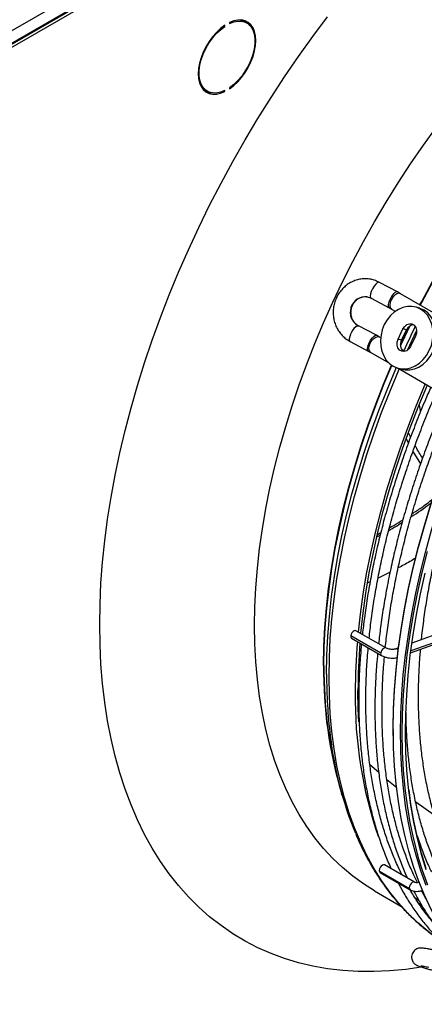
# Model space of a CAD drawing. Units: millimetres. Extents: x 5 to 414, y 3 to 291.
# Drawn here: x 166 to 170, y 26 to 35 of the extents above; entities that cross this region are included whole.
import ezdxf

# ---------------------------------------------------------------- set-up
doc = ezdxf.new("R2010")
doc.units = ezdxf.units.MM

msp = doc.modelspace()

# ---------------------------------------------------------------- linework, layer by layer
at = {"color": 7, "linetype": 'Continuous', "lineweight": 25}
for p, q in [((163.7345, 33.4712), (178.6308, 42.0707)), ((163.769, 33.3732), (178.6937, 41.989)), ((178.678, 41.989), (163.7816, 33.3895)), ((163.7895, 33.3578), (178.7173, 41.9754)), ((168.1432, 34.9896), (168.1432, 34.9805)), ((168.2945, 34.9865), (168.2709, 35.0001)), ((168.0941, 34.9605), (168.1013, 34.9563)), ((168.1013, 34.9563), (168.1013, 34.9654)), ((167.9264, 34.4034), (167.95, 34.3898)), ((168.0925, 34.3918), (168.1013, 34.3868)), ((168.1013, 34.3868), (168.1013, 34.3958)), ((168.1432, 34.42), (168.1432, 34.411)), ((169.6093, 32.6387), (169.4522, 32.7226)), ((169.3789, 32.5854), (169.5361, 32.5015)), ((169.6361, 32.6239), (169.6092, 32.6388)), ((170.3309, 32.2228), (169.6363, 32.6238)), ((169.5362, 32.5015), (169.5587, 32.489)), ((169.5585, 32.4891), (169.5911, 32.4703)), ((169.8048, 32.4961), (169.7736, 32.5057)), ((169.8112, 32.4893), (169.8424, 32.4796)), ((169.4271, 32.2604), (169.2696, 32.3434)), ((169.6151, 32.2272), (169.6582, 32.3169)), ((169.6463, 32.2176), (169.6893, 32.3072)), ((169.6893, 32.3072), (169.6582, 32.3169)), ((169.4543, 32.2455), (169.427, 32.2605)), ((169.4633, 32.2403), (169.4545, 32.2454)), ((169.6463, 32.2176), (169.6151, 32.2272)), ((169.7681, 32.2534), (169.7251, 32.1637)), ((169.1971, 32.2058), (169.3547, 32.1228)), ((169.6721, 32.1197), (169.6501, 32.1325)), ((169.3548, 32.1227), (169.377, 32.1105)), ((169.3768, 32.1107), (169.5347, 32.0195)), ((169.6097, 31.9749), (169.6408, 31.9653)), ((169.6146, 31.9734), (170.0714, 31.7096)), ((169.7251, 31.3734), (169.7067, 31.4088)), ((169.6868, 31.3561), (169.7054, 31.3204)), ((169.7453, 31.2472), (169.8109, 31.1379)), ((169.431, 30.5023), (169.4592, 30.5177)), ((169.4355, 30.5236), (169.4648, 30.54)), ((169.7247, 29.4902), (171.102, 29.985)), ((171.0765, 30.0561), (169.7358, 29.5745)), ((169.5088, 29.5323), (169.2477, 29.683)), ((169.4635, 29.4883), (169.2023, 29.639)), ((169.2099, 29.6176), (169.4711, 29.4668)), ((169.6192, 29.5326), (169.5948, 29.5239)), ((169.0988, 28.3462), (169.1235, 28.258)), ((169.1272, 28.2447), (169.1206, 28.2655)), ((169.7147, 27.43), (169.4535, 27.5807)), ((169.7582, 27.4888), (169.4971, 27.6395)), ((169.4593, 27.5741), (169.7205, 27.4233)), ((169.4098, 27.4135), (169.64, 27.2806)), ((169.8613, 27.3405), (169.8202, 27.4152)), ((169.7977, 27.3264), (169.766, 27.3479)), ((169.793, 27.3064), (169.8213, 27.2874)), ((169.7964, 27.3042), (169.7944, 27.3045)), ((169.828, 27.2752), (169.8113, 27.2799))]:
    msp.add_line(p, q, dxfattribs=at)
at = {"color": 8, "linetype": 'Continuous', "lineweight": 25}
for p, q in [((169.2666, 32.3444), (169.2697, 32.3433)), ((169.7992, 31.6519), (169.8079, 31.6081)), ((169.8133, 31.5986), (169.8079, 31.6081)), ((169.5449, 30.193), (169.4406, 30.1427)), ((169.3709, 30.1097), (169.3505, 30.1012)), ((171.114, 30.0043), (169.7267, 29.506)), ((169.3688, 28.5166), (169.4458, 28.4476)), ((169.5174, 28.3855), (169.6052, 28.3157)), ((169.769, 28.1889), (169.9294, 28.0753))]:
    msp.add_line(p, q, dxfattribs=at)
at = {"color": 8, "linetype": 'Continuous', "lineweight": 25, "flags": 128}
for points in [[(169.8061, 32.5258), (169.8216, 32.5557), (169.9148, 32.7307), (170.0121, 32.9037), (170.1133, 33.0745), (170.2182, 33.2428), (170.3267, 33.4082), (170.4386, 33.5707), (170.5538, 33.7298), (170.672, 33.8855), (170.7931, 34.0374), (170.9169, 34.1852), (171.0432, 34.3289), (171.1718, 34.4681), (171.3026, 34.6026), (171.4352, 34.7323), (171.5695, 34.8569), (171.7053, 34.9763), (171.8425, 35.0901)], [(169.8096, 32.5238), (169.825, 32.5536), (169.9183, 32.7286), (170.0156, 32.9017), (170.1168, 33.0726), (170.2218, 33.2409), (170.3303, 33.4064), (170.4423, 33.5689), (170.5575, 33.7282), (170.6758, 33.8839), (170.7969, 34.0358), (170.9208, 34.1837), (171.0471, 34.3274), (171.1758, 34.4667), (171.3066, 34.6013), (171.4392, 34.731), (171.5736, 34.8557), (171.7095, 34.9751), (171.8467, 35.089)], [(169.4522, 32.7227), (169.4461, 32.7238), (169.434, 32.719), (169.4199, 32.7069), (169.4052, 32.6888), (169.3917, 32.6669), (169.3809, 32.6434), (169.3741, 32.6212), (169.3718, 32.6027), (169.3746, 32.5899), (169.3791, 32.5853)], [(169.5451, 32.5756), (169.5352, 32.5515), (169.5298, 32.5296), (169.5295, 32.5126), (169.5345, 32.5026), (169.5361, 32.5015)], [(169.5541, 32.5707), (169.5451, 32.546), (169.5424, 32.5226), (169.5464, 32.5033), (169.5564, 32.4904), (169.5585, 32.4891)], [(169.6093, 32.6387), (169.6014, 32.6396), (169.5883, 32.6331), (169.5734, 32.6191), (169.5584, 32.5991), (169.5451, 32.5756)], [(169.6363, 32.6238), (169.6233, 32.6274), (169.6052, 32.6238), (169.5861, 32.6121), (169.5683, 32.5936), (169.5541, 32.5707)], [(169.6369, 32.1772), (169.6478, 32.2009), (169.7119, 32.3366)], [(169.6373, 32.1684), (169.6511, 32.1986), (169.7188, 32.3417)], [(169.1971, 32.2057), (169.1959, 32.2065), (169.1906, 32.2161), (169.1905, 32.2328), (169.1955, 32.2545), (169.2051, 32.2786)], [(169.3627, 32.1957), (169.3757, 32.2193), (169.3905, 32.2396), (169.4054, 32.2541), (169.4185, 32.2611), (169.4271, 32.2604)], [(169.3717, 32.1907), (169.3856, 32.2139), (169.4032, 32.2327), (169.4222, 32.2449), (169.4405, 32.249), (169.4545, 32.2454)], [(169.6985, 32.1312), (169.6989, 32.1323), (169.7774, 32.2987)], [(169.3547, 32.1228), (169.3535, 32.1235), (169.3482, 32.1332), (169.3481, 32.1498), (169.3531, 32.1715), (169.3627, 32.1957)], [(169.3768, 32.1107), (169.3755, 32.1114), (169.3651, 32.1239), (169.3607, 32.1429), (169.363, 32.1661), (169.3717, 32.1907)], [(168.9651, 29.3803), (168.9678, 29.544), (168.9761, 29.7106), (168.9898, 29.8798), (169.0091, 30.0515), (169.0337, 30.2253), (169.0638, 30.401), (169.0993, 30.5783), (169.14, 30.757), (169.186, 30.9367), (169.2372, 31.1171), (169.2934, 31.2981), (169.3547, 31.4793), (169.4209, 31.6605), (169.4918, 31.8413), (169.5583, 32.0001)], [(168.9681, 29.3769), (168.9709, 29.5406), (168.9792, 29.7073), (168.9929, 29.8766), (169.0122, 30.0484), (169.0368, 30.2222), (169.0669, 30.398), (169.1024, 30.5754), (169.1432, 30.7541), (169.1892, 30.9339), (169.2404, 31.1144), (169.2966, 31.2955), (169.3579, 31.4768), (169.4241, 31.658), (169.4951, 31.8389), (169.5616, 31.9978)], [(168.9909, 29.3037), (168.9937, 29.4688), (169.0019, 29.6368), (169.0157, 29.8074), (169.035, 29.9805), (169.0598, 30.1558), (169.0899, 30.333), (169.1254, 30.5117), (169.1663, 30.6919), (169.2124, 30.8731), (169.2637, 31.0551), (169.3201, 31.2376), (169.3815, 31.4204), (169.4479, 31.6031), (169.5191, 31.7856), (169.595, 31.9674), (169.601, 31.9812)], [(169.0125, 29.2799), (169.0152, 29.4454), (169.0235, 29.6138), (169.0374, 29.785), (169.0567, 29.9586), (169.0815, 30.1343), (169.1117, 30.3119), (169.1474, 30.4912), (169.1883, 30.6718), (169.2346, 30.8535), (169.286, 31.036), (169.3426, 31.2191), (169.4042, 31.4023), (169.4707, 31.5856), (169.5421, 31.7685), (169.6182, 31.9508), (169.6253, 31.9672)], [(169.5753, 28.7086), (169.5738, 28.8259), (169.5764, 28.9928), (169.5846, 29.1626), (169.5983, 29.3352), (169.6174, 29.5102), (169.642, 29.6873), (169.6721, 29.8664), (169.7075, 30.0471), (169.7482, 30.2292), (169.7942, 30.4124), (169.8454, 30.5964), (169.9017, 30.781), (169.963, 30.9659), (170.0293, 31.1508), (170.1004, 31.3355), (170.1763, 31.5196), (170.2567, 31.7029), (170.3417, 31.8851)], [(169.6381, 28.6723), (169.6366, 28.7896), (169.6393, 28.9565), (169.6475, 29.1264), (169.6611, 29.2989), (169.6803, 29.4739), (169.7049, 29.651), (169.7349, 29.8301), (169.7703, 30.0108), (169.811, 30.1929), (169.857, 30.3761), (169.9082, 30.5602), (169.9645, 30.7448), (170.0258, 30.9296), (170.0921, 31.1145), (170.1632, 31.2992), (170.2391, 31.4833), (170.3196, 31.6666), (170.4046, 31.8488)], [(169.5087, 29.5323), (169.5033, 29.534), (169.4934, 29.5321), (169.483, 29.5254), (169.4737, 29.5146), (169.4668, 29.5016), (169.4635, 29.4883)], [(169.92, 27.0276), (169.8738, 27.0627), (169.7842, 27.1382), (169.6989, 27.2201), (169.6182, 27.3083), (169.5421, 27.4028), (169.4707, 27.5033), (169.4042, 27.6097), (169.3426, 27.7218), (169.286, 27.8395), (169.2346, 27.9627), (169.1883, 28.091), (169.1474, 28.2243), (169.1117, 28.3624), (169.0815, 28.5051), (169.0567, 28.6523), (169.0374, 28.8035), (169.0235, 28.9587), (169.0152, 29.1176), (169.0125, 29.2799)], [(169.8743, 27.4619), (169.8282, 27.5915), (169.7978, 27.6896)], [(169.7582, 27.4888), (169.7496, 27.4904), (169.7393, 27.4869), (169.7291, 27.4786), (169.7205, 27.467), (169.7147, 27.4536), (169.7126, 27.4406), (169.7147, 27.43)], [(169.7147, 27.43), (169.7205, 27.4233), (169.7205, 27.4233)]]:
    msp.add_lwpolyline(points, dxfattribs=at)
at = {"color": 7, "linetype": 'Continuous', "lineweight": 25, "flags": 128}
for points in [[(167.01, 29.737), (167.0127, 29.9155), (167.021, 30.097), (167.0348, 30.2812), (167.0542, 30.4679), (167.079, 30.6568), (167.1092, 30.8477), (167.1448, 31.0403), (167.1858, 31.2345), (167.2321, 31.4299), (167.2836, 31.6263), (167.3404, 31.8234), (167.4022, 32.0209), (167.469, 32.2187), (167.5408, 32.4165), (167.6174, 32.614), (167.6987, 32.8109), (167.7847, 33.0069), (167.8752, 33.202), (167.9701, 33.3957), (168.0693, 33.5878), (168.1727, 33.7781), (168.28, 33.9663), (168.3913, 34.1522), (168.5063, 34.3355), (168.6248, 34.516), (168.7468, 34.6935), (168.872, 34.8677), (169.0004, 35.0385)], [(168.1432, 34.411), (168.1801, 34.439), (168.2157, 34.4726), (168.2493, 34.511), (168.28, 34.5532), (168.3073, 34.5984), (168.3304, 34.6457), (168.349, 34.6938), (168.3626, 34.7418), (168.3709, 34.7887), (168.3736, 34.8333), (168.3709, 34.8747), (168.3626, 34.912), (168.349, 34.9444), (168.3304, 34.9711), (168.3073, 34.9915), (168.28, 35.0053), (168.2493, 35.012), (168.2157, 35.0116), (168.1801, 35.0041), (168.1432, 34.9896)], [(168.1432, 34.9805), (168.1807, 34.995), (168.2168, 35.002), (168.2506, 35.0013), (168.2812, 34.9931), (168.308, 34.9773), (168.3303, 34.9546), (168.3475, 34.9253), (168.3592, 34.8903), (168.3651, 34.8503), (168.3651, 34.8064), (168.3592, 34.7596), (168.3475, 34.7111), (168.3303, 34.662), (168.308, 34.6135), (168.2812, 34.5669), (168.2506, 34.5232), (168.2168, 34.4835), (168.1807, 34.4489), (168.1432, 34.42)], [(168.2391, 35.0127), (168.2577, 35.0067), (168.2709, 35.0001)], [(168.3213, 34.9652), (168.3069, 34.9847), (168.2878, 35.0022)], [(168.1013, 34.9654), (168.0644, 34.9373), (168.0288, 34.9037), (167.9952, 34.8654), (167.9645, 34.8231), (167.9372, 34.7779), (167.914, 34.7307), (167.8954, 34.6825), (167.8819, 34.6345), (167.8736, 34.5877), (167.8708, 34.543), (167.8736, 34.5016), (167.8819, 34.4643), (167.8954, 34.432), (167.914, 34.4053), (167.9372, 34.3848), (167.9645, 34.371), (167.9952, 34.3643), (168.0288, 34.3647), (168.0644, 34.3722), (168.1013, 34.3868)], [(168.1013, 34.3958), (168.0638, 34.3814), (168.0277, 34.3744), (167.9939, 34.375), (167.9632, 34.3833), (167.9364, 34.399), (167.9142, 34.4218), (167.897, 34.451), (167.8853, 34.4861), (167.8794, 34.526), (167.8794, 34.5699), (167.8853, 34.6167), (167.897, 34.6653), (167.9142, 34.7144), (167.9364, 34.7628), (167.9632, 34.8095), (167.9939, 34.8531), (168.0277, 34.8928), (168.0638, 34.9275), (168.1013, 34.9563)], [(167.9264, 34.4034), (167.9129, 34.4126), (167.8996, 34.4247)], [(168.3626, 29.7281), (168.3653, 29.8918), (168.3736, 30.0584), (168.3873, 30.2276), (168.4066, 30.3993), (168.4313, 30.5731), (168.4613, 30.7488), (168.4968, 30.9261), (168.5375, 31.1048), (168.5835, 31.2845), (168.6347, 31.465), (168.6909, 31.6459), (168.7522, 31.8272), (168.8184, 32.0083), (168.8893, 32.1891), (168.965, 32.3693), (169.0453, 32.5487), (169.13, 32.7268), (169.2191, 32.9035), (169.3123, 33.0785), (169.4096, 33.2515), (169.5108, 33.4223), (169.6157, 33.5906), (169.7242, 33.756), (169.8362, 33.9185), (169.9513, 34.0776)], [(169.8112, 32.4893), (169.7753, 32.5052), (169.7368, 32.513), (169.697, 32.5126), (169.657, 32.5039), (169.618, 32.4872), (169.5813, 32.463), (169.548, 32.432), (169.519, 32.3952), (169.4952, 32.3537), (169.4774, 32.3087), (169.4662, 32.2617), (169.4617, 32.214), (169.4643, 32.1671), (169.4738, 32.1224), (169.4899, 32.0814), (169.5121, 32.0451), (169.5398, 32.0148), (169.5721, 31.9913)], [(169.5721, 31.9913), (169.608, 31.9754), (169.6464, 31.9675), (169.6863, 31.968), (169.7263, 31.9767), (169.7652, 31.9934), (169.8019, 32.0176), (169.8353, 32.0486), (169.8643, 32.0854), (169.888, 32.1269), (169.9058, 32.1719), (169.9171, 32.2189), (169.9215, 32.2666), (169.919, 32.3135), (169.9095, 32.3581), (169.8934, 32.3992), (169.8712, 32.4355), (169.8435, 32.4658), (169.8112, 32.4893)], [(169.6408, 31.9653), (169.6776, 31.9579), (169.7175, 31.9584), (169.7575, 31.9671), (169.7964, 31.9838), (169.8331, 32.008), (169.8665, 32.039), (169.8955, 32.0758), (169.9192, 32.1173), (169.937, 32.1622), (169.9483, 32.2093), (169.9527, 32.257), (169.9501, 32.3038), (169.9406, 32.3485), (169.9246, 32.3896), (169.9023, 32.4258), (169.8747, 32.4562), (169.8424, 32.4796)], [(169.8424, 32.4796), (169.8064, 32.4955), (169.8048, 32.4961)], [(169.6582, 32.3169), (169.6729, 32.3388), (169.6925, 32.3542), (169.7146, 32.3614), (169.7366, 32.3593), (169.7557, 32.3482), (169.7696, 32.3296), (169.7768, 32.3056), (169.7763, 32.2791), (169.7681, 32.2534)], [(169.7251, 32.1637), (169.7103, 32.1418), (169.6907, 32.1263), (169.6686, 32.1192), (169.6467, 32.1213), (169.6276, 32.1323), (169.6136, 32.151), (169.6065, 32.175), (169.607, 32.2015), (169.6151, 32.2272)], [(169.2683, 29.6711), (169.2858, 29.8263), (169.3106, 30.002), (169.3409, 30.1797), (169.3765, 30.3589), (169.4175, 30.5395), (169.4637, 30.7212), (169.5151, 30.9037), (169.5717, 31.0868), (169.6333, 31.27), (169.6999, 31.4533), (169.7712, 31.6362), (169.8474, 31.8185), (169.8544, 31.8349)], [(169.2895, 29.6589), (169.2899, 29.663), (169.3091, 29.8355), (169.3338, 30.0101), (169.3638, 30.1866), (169.3992, 30.3647), (169.4399, 30.5441), (169.4858, 30.7247), (169.5369, 30.906), (169.5931, 31.0878), (169.6543, 31.2699), (169.7205, 31.4519), (169.7914, 31.6337), (169.867, 31.8148), (169.8714, 31.8251)], [(169.5739, 28.8126), (169.5738, 28.835), (169.5764, 29.0015), (169.5846, 29.171), (169.5982, 29.3432), (169.6173, 29.5178), (169.6419, 29.6946), (169.6718, 29.8733), (169.7072, 30.0536), (169.7478, 30.2353), (169.7937, 30.4181), (169.8448, 30.6018), (169.901, 30.786), (169.9622, 30.9705), (170.0283, 31.155), (170.0993, 31.3392), (170.175, 31.523), (170.2553, 31.7059), (170.2862, 31.7734)], [(169.7978, 27.6896), (169.7873, 27.7261), (169.7518, 27.8655), (169.7216, 28.0094), (169.6968, 28.1576), (169.6775, 28.31), (169.6636, 28.4663), (169.6552, 28.6262), (169.6524, 28.7896), (169.655, 28.9562), (169.6631, 29.1256), (169.6768, 29.2978), (169.6959, 29.4724), (169.7205, 29.6492), (169.7504, 29.8279), (169.7857, 30.0083), (169.8264, 30.19), (169.8723, 30.3728)], [(169.8619, 27.5969), (169.8203, 27.7305), (169.784, 27.869), (169.7531, 28.012), (169.7276, 28.1595), (169.7076, 28.3111), (169.6931, 28.4667), (169.6841, 28.626), (169.6807, 28.7888), (169.6828, 28.9548), (169.6904, 29.1238), (169.7035, 29.2954), (169.7221, 29.4696), (169.7462, 29.646), (169.7758, 29.8243), (169.8107, 30.0042), (169.851, 30.1856)], [(169.8166, 26.7466), (169.6827, 26.7279), (169.5414, 26.7148), (169.4024, 26.7088), (169.2657, 26.7099), (169.1317, 26.7182), (169.0004, 26.7337), (168.872, 26.7562), (168.7468, 26.7858), (168.6248, 26.8225), (168.5063, 26.8661), (168.3913, 26.9167), (168.28, 26.9742), (168.1727, 27.0384), (168.0693, 27.1094), (167.9701, 27.187), (167.8752, 27.2711), (167.7847, 27.3616), (167.6987, 27.4584), (167.6174, 27.5614), (167.5408, 27.6704), (167.469, 27.7853), (167.4022, 27.9059), (167.3404, 28.0322), (167.2836, 28.1638), (167.2321, 28.3007), (167.1858, 28.4426), (167.1448, 28.5894), (167.1092, 28.7409), (167.079, 28.8969), (167.0542, 29.0572), (167.0348, 29.2216), (167.021, 29.3898), (167.0127, 29.5617), (167.01, 29.737)], [(169.4098, 27.4135), (169.4096, 27.4136), (169.3123, 27.4743), (169.2191, 27.5416), (169.13, 27.6155), (169.0453, 27.6958), (168.965, 27.7825), (168.8893, 27.8753), (168.8184, 27.9742), (168.7522, 28.0789), (168.6909, 28.1894), (168.6347, 28.3055), (168.5835, 28.4269), (168.5375, 28.5535), (168.4968, 28.6851), (168.4613, 28.8215), (168.4313, 28.9624), (168.4066, 29.1078), (168.3873, 29.2572), (168.3736, 29.4106), (168.3653, 29.5676), (168.3626, 29.7281)], [(169.2477, 29.683), (169.2422, 29.6847), (169.2323, 29.6829), (169.2219, 29.6761), (169.2126, 29.6654), (169.2057, 29.6524), (169.2023, 29.639)], [(169.2732, 28.8876), (169.2679, 28.9999), (169.2652, 29.1612)], [(170.6625, 26.4231), (170.6266, 26.4444), (170.5287, 26.5086), (170.4349, 26.5795), (170.3454, 26.6569), (170.2602, 26.7407), (170.1795, 26.8308), (170.1035, 26.927), (170.0321, 27.0293), (169.9657, 27.1375), (169.9041, 27.2513), (169.8476, 27.3707), (169.7962, 27.4954), (169.75, 27.6253), (169.7091, 27.7601), (169.6734, 27.8998), (169.6432, 28.044), (169.6183, 28.1926), (169.599, 28.3453), (169.5851, 28.5019), (169.5767, 28.6622), (169.5753, 28.7086)], [(169.8591, 27.4591), (169.8129, 27.589), (169.7719, 27.7239), (169.7363, 27.8635), (169.706, 28.0077), (169.6812, 28.1563), (169.6618, 28.309), (169.6479, 28.4656), (169.6395, 28.6259), (169.6381, 28.6723)], [(169.8615, 27.6085), (169.82, 27.7419), (169.7838, 27.88), (169.7529, 28.0228), (169.7275, 28.17), (169.7108, 28.2934)], [(169.4971, 27.6395), (169.4884, 27.6412), (169.4782, 27.6376), (169.468, 27.6294), (169.4593, 27.6177), (169.4535, 27.6043), (169.4515, 27.5914), (169.4535, 27.5807)], [(169.4535, 27.5807), (169.4593, 27.5741), (169.4593, 27.5741)]]:
    msp.add_lwpolyline(points, dxfattribs=at)
at = {"color": 7, "linetype": 'Continuous', "lineweight": 25}
for centre, radius, start, end in [((167.9846, 34.5088), 0.1315, 246.95787, 268.8169), ((169.3982, 32.2998), 0.3125, 60.07502, 61.95618), ((169.3011, 32.2504), 0.1001, 110.15199, 163.60905), ((169.7559, 32.2804), 0.0718, 94.02648, 158.09732), ((169.2394, 31.9609), 0.2652, 60.08776, 62.30451), ((169.7148, 32.1787), 0.0788, 150.41371, 229.40963), ((169.2216, 29.6338), 0.0199, 164.64978, 234.34808), ((174.4859, 29.1413), 5.2443, 175.1107, 179.93148), ((174.4626, 29.1553), 5.1974, 175.35855, 179.93485), ((172.9446, 29.0911), 3.7034, 179.12531, 198.91433), ((172.225, 29.1393), 3.2237, 186.65883, 202.30474)]:
    msp.add_arc(centre, radius, start, end, dxfattribs=at)
at = {"color": 8, "linetype": 'Continuous', "lineweight": 25}
for centre, radius, start, end in [((169.3326, 32.4623), 0.1351, 84.55729, 240.77516), ((177.5895, 28.5176), 8.7071, 153.97874, 155.53059), ((169.4827, 29.483), 0.0199, 164.65376, 234.31791), ((169.5997, 29.5022), 0.0222, 38.17955, 102.54392), ((172.7044, 29.3339), 3.7396, 179.28962, 196.60119), ((172.8453, 29.3448), 3.8773, 179.52575, 194.92457), ((173.3268, 29.2929), 4.336, 179.85712, 186.9858)]:
    msp.add_arc(centre, radius, start, end, dxfattribs=at)
at = {"color": 7, "linetype": 'Continuous', "lineweight": 25}
for points, knots in [([(169.4522, 32.7226), (169.4442, 32.7266), (169.4233, 32.737), (169.3873, 32.7481), (169.3447, 32.7543), (169.3017, 32.7534), (169.2593, 32.7455), (169.2184, 32.7309), (169.1802, 32.7099), (169.1454, 32.6829), (169.1148, 32.6507), (169.0893, 32.6139), (169.0695, 32.5734), (169.0557, 32.5301), (169.0486, 32.4852), (169.0481, 32.4397), (169.0544, 32.3948), (169.0674, 32.3515), (169.0868, 32.311), (169.112, 32.2743), (169.1425, 32.2424), (169.1716, 32.22), (169.1907, 32.2093), (169.1971, 32.2058)], [0, 0, 0, 0, 0.030656, 0.079909, 0.129094, 0.178203, 0.227288, 0.27642, 0.32566, 0.37505, 0.424609, 0.474338, 0.524224, 0.574242, 0.624365, 0.674561, 0.724784, 0.774992, 0.825142, 0.875185, 0.925077, 0.974785, 1, 1, 1, 1]), ([(169.2696, 32.3434), (169.2663, 32.3452), (169.2552, 32.3515), (169.238, 32.3664), (169.2209, 32.3899), (169.2093, 32.4173), (169.2036, 32.447), (169.2042, 32.4774), (169.2109, 32.5071), (169.2232, 32.5344), (169.2404, 32.5581), (169.2617, 32.577), (169.2858, 32.5906), (169.3117, 32.5975), (169.3321, 32.5993), (169.343, 32.5966), (169.3454, 32.5961)], [0, 0, 0, 0, 0.033478, 0.115825, 0.196814, 0.276067, 0.354066, 0.431275, 0.508051, 0.584667, 0.661357, 0.738484, 0.816518, 0.896009, 0.977411, 1, 1, 1, 1]), ([(169.3454, 32.5961), (169.3519, 32.595), (169.3635, 32.5931), (169.3742, 32.5878), (169.3789, 32.5854)], [0, 0, 0, 0, 0.559185, 1, 1, 1, 1]), ([(169.9016, 31.8077), (169.8845, 31.7685), (169.8421, 31.6719), (169.7793, 31.5169), (169.7127, 31.3431), (169.6507, 31.169), (169.593, 30.9949), (169.5399, 30.821), (169.4914, 30.6476), (169.4476, 30.4749), (169.4085, 30.3032), (169.3742, 30.1326), (169.3448, 29.9635), (169.3208, 29.8026), (169.3091, 29.6991), (169.3036, 29.6507)], [0, 0, 0, 0, 0.054141, 0.133749, 0.213359, 0.292972, 0.372588, 0.452208, 0.531831, 0.611458, 0.69109, 0.770727, 0.850368, 0.930014, 1, 1, 1, 1]), ([(169.3625, 29.6168), (169.3682, 29.6687), (169.3799, 29.7751), (169.4038, 29.9385), (169.4325, 30.106), (169.4661, 30.275), (169.5045, 30.4453), (169.5475, 30.6166), (169.5953, 30.7887), (169.6476, 30.9613), (169.7045, 31.1342), (169.7658, 31.3071), (169.8316, 31.4799), (169.8947, 31.6365), (169.9377, 31.735), (169.9558, 31.7764)], [0, 0, 0, 0, 0.075151, 0.154017, 0.232887, 0.311762, 0.390641, 0.469525, 0.548413, 0.627305, 0.7062, 0.785099, 0.864001, 0.942906, 1, 1, 1, 1]), ([(170.043, 31.726), (170.0259, 31.6869), (169.9835, 31.5903), (169.9207, 31.4353), (169.8541, 31.2614), (169.7921, 31.0873), (169.7344, 30.9132), (169.6813, 30.7394), (169.6328, 30.566), (169.589, 30.3933), (169.5499, 30.2216), (169.5156, 30.051), (169.4862, 29.8819), (169.4622, 29.721), (169.4505, 29.6175), (169.4451, 29.5691)], [0, 0, 0, 0, 0.0541411, 0.1337489, 0.2133591, 0.292972, 0.3725881, 0.4522076, 0.5318309, 0.6114583, 0.6910901, 0.7707266, 0.8503679, 0.9300143, 1, 1, 1, 1]), ([(169.5039, 29.5351), (169.5096, 29.587), (169.5214, 29.6935), (169.5452, 29.8568), (169.5739, 30.0244), (169.6075, 30.1934), (169.6459, 30.3637), (169.689, 30.535), (169.7367, 30.707), (169.7891, 30.8796), (169.8459, 31.0525), (169.9072, 31.2255), (169.973, 31.3982), (170.0363, 31.5551), (170.0794, 31.6539), (170.0976, 31.6955)], [0, 0, 0, 0, 0.075123, 0.15396, 0.232802, 0.311648, 0.390499, 0.469354, 0.548213, 0.627076, 0.705942, 0.784812, 0.863685, 0.942561, 1, 1, 1, 1]), ([(170.3594, 31.5951), (170.3372, 31.5432), (170.2913, 31.4359), (170.227, 31.2724), (170.1653, 31.1053), (170.1081, 30.938), (170.0554, 30.7708), (170.0073, 30.6041), (169.9639, 30.438), (169.9251, 30.2727), (169.8912, 30.1086), (169.8619, 29.9458), (169.8381, 29.7848), (169.8232, 29.6707), (169.8179, 29.611), (169.8172, 29.6037)], [0, 0, 0, 0, 0.077681, 0.160456, 0.243234, 0.326015, 0.4088, 0.49159, 0.574384, 0.657183, 0.739988, 0.822798, 0.905614, 0.988436, 1, 1, 1, 1]), ([(169.8291, 31.189), (169.8094, 31.2198), (169.7867, 31.2552), (169.7664, 31.2942), (169.7638, 31.2993)], [0, 0, 0, 0, 0.869069, 1, 1, 1, 1]), ([(169.7292, 30.6771), (169.7382, 30.6828), (169.799, 30.7206), (169.8582, 30.7649), (169.9086, 30.8026)], [0, 0, 0, 0, 0.148883, 1, 1, 1, 1]), ([(169.7365, 30.7034), (169.7635, 30.7206), (169.8251, 30.7595), (169.8846, 30.8061), (169.9179, 30.8322)], [0, 0, 0, 0, 0.439663, 1, 1, 1, 1]), ([(169.5337, 30.5585), (169.5509, 30.5677), (169.5903, 30.5885), (169.6291, 30.6138), (169.6509, 30.628)], [0, 0, 0, 0, 0.438084, 1, 1, 1, 1]), ([(169.5395, 30.5818), (169.5649, 30.5952), (169.6046, 30.6163), (169.6435, 30.6424), (169.6576, 30.6519)], [0, 0, 0, 0, 0.637761, 1, 1, 1, 1]), ([(169.2956, 29.5681), (169.2924, 29.5344), (169.284, 29.446), (169.276, 29.3054), (169.2711, 29.1466), (169.2713, 28.9906), (169.2765, 28.8375), (169.2867, 28.6875), (169.3018, 28.541), (169.3219, 28.3979), (169.347, 28.2587), (169.3769, 28.1233), (169.4118, 27.9922), (169.4513, 27.8652), (169.4961, 27.7432), (169.5308, 27.6568), (169.552, 27.6126), (169.5552, 27.606)], [0, 0, 0, 0, 0.0447846, 0.1172801, 0.1897796, 0.2622829, 0.334789, 0.4072972, 0.4798057, 0.5523127, 0.6248158, 0.6973123, 0.7697991, 0.8422722, 0.9147275, 0.9871603, 1, 1, 1, 1]), ([(169.6507, 27.5509), (169.6365, 27.5794), (169.6043, 27.6443), (169.5594, 27.7514), (169.5151, 27.871), (169.4757, 27.9953), (169.4409, 28.1239), (169.4109, 28.2567), (169.3857, 28.3935), (169.3654, 28.5341), (169.35, 28.6783), (169.3394, 28.826), (169.3338, 28.9769), (169.3331, 29.1308), (169.3376, 29.2877), (169.3447, 29.422), (169.3524, 29.5049), (169.355, 29.5338)], [0, 0, 0, 0, 0.054794, 0.124725, 0.194625, 0.264499, 0.334352, 0.404188, 0.474013, 0.543828, 0.613637, 0.683442, 0.753247, 0.823051, 0.892856, 0.962663, 1, 1, 1, 1]), ([(169.437, 29.4865), (169.4338, 29.4527), (169.4255, 29.3643), (169.4175, 29.2238), (169.4125, 29.065), (169.4127, 28.9089), (169.4179, 28.7558), (169.4281, 28.6059), (169.4433, 28.4593), (169.4634, 28.3163), (169.4884, 28.177), (169.5184, 28.0417), (169.5532, 27.9105), (169.5927, 27.7836), (169.6375, 27.6615), (169.6722, 27.5751), (169.6935, 27.531), (169.6966, 27.5243)], [0, 0, 0, 0, 0.044785, 0.11728, 0.18978, 0.262283, 0.334789, 0.407297, 0.479806, 0.552313, 0.624816, 0.697312, 0.769799, 0.842272, 0.914728, 0.98716, 1, 1, 1, 1]), ([(169.5948, 29.5239), (169.5928, 29.5232), (169.5873, 29.5214), (169.574, 29.5193), (169.5557, 29.5192), (169.5363, 29.5219), (169.5195, 29.5268), (169.5121, 29.5306), (169.5088, 29.5323)], [0, 0, 0, 0, 0.097177, 0.26872, 0.457637, 0.65313, 0.848536, 1, 1, 1, 1]), ([(169.8096, 29.5207), (169.808, 29.5033), (169.8013, 29.4333), (169.7948, 29.3132), (169.79, 29.1606), (169.7906, 29.0108), (169.7961, 28.8641), (169.8067, 28.7205), (169.8221, 28.5803), (169.8426, 28.4437), (169.868, 28.3109), (169.8983, 28.1821), (169.9334, 28.0574), (169.9734, 27.9373), (170.0159, 27.826), (170.0474, 27.7571), (170.0622, 27.7249)], [0, 0, 0, 0, 0.025166, 0.100866, 0.176571, 0.25228, 0.327992, 0.403707, 0.479421, 0.555134, 0.630841, 0.70654, 0.782225, 0.857893, 0.933538, 1, 1, 1, 1]), ([(169.4711, 29.4668), (169.4754, 29.4645), (169.4876, 29.458), (169.5105, 29.4502), (169.5395, 29.4446), (169.5689, 29.4433), (169.5931, 29.4451), (169.606, 29.4489), (169.6105, 29.4501)], [0, 0, 0, 0, 0.108689, 0.307956, 0.504232, 0.699826, 0.89778, 1, 1, 1, 1]), ([(169.7845, 27.4849), (169.773, 27.5082), (169.7434, 27.568), (169.7009, 27.6698), (169.6566, 27.7894), (169.6171, 27.9137), (169.5823, 28.0423), (169.5523, 28.175), (169.5271, 28.3118), (169.5068, 28.4524), (169.4914, 28.5967), (169.4808, 28.7443), (169.4753, 28.8953), (169.4745, 29.0492), (169.479, 29.206), (169.4862, 29.3416), (169.494, 29.4257), (169.4967, 29.4557)], [0, 0, 0, 0, 0.0452316, 0.1157555, 0.1862482, 0.2567149, 0.3271605, 0.3975894, 0.4680058, 0.5384131, 0.6088144, 0.6792122, 0.7496086, 0.8200047, 0.8904018, 0.9608009, 1, 1, 1, 1]), ([(169.9536, 27.6228), (169.9527, 27.6247), (169.9342, 27.6627), (169.9024, 27.7412), (169.8587, 27.8585), (169.8201, 27.9808), (169.7862, 28.1073), (169.7571, 28.238), (169.7327, 28.3727), (169.7133, 28.5112), (169.6986, 28.6533), (169.6894, 28.7991), (169.685, 28.9032), (169.6852, 28.9596), (169.6852, 28.9653)], [0, 0, 0, 0, 0.005427, 0.103895, 0.202316, 0.300699, 0.399051, 0.497379, 0.595689, 0.693986, 0.792275, 0.890558, 0.98884, 1, 1, 1, 1]), ([(169.5713, 28.8032), (169.5711, 28.7768), (169.5708, 28.7465), (169.572, 28.7171), (169.5722, 28.7133)], [0, 0, 0, 0, 0.868983, 1, 1, 1, 1]), ([(169.245, 27.9112), (169.252, 27.8941), (169.2754, 27.8375), (169.3201, 27.7462), (169.3788, 27.6377), (169.4423, 27.5345), (169.5102, 27.4366), (169.5824, 27.3442), (169.6589, 27.2574), (169.7393, 27.1762), (169.8241, 27.1014), (169.8829, 27.0531), (169.9145, 27.0313), (169.9153, 27.0307)], [0, 0, 0, 0, 0.045886, 0.152149, 0.258292, 0.364297, 0.470151, 0.575844, 0.681371, 0.786737, 0.891954, 0.99704, 1, 1, 1, 1]), ([(169.7833, 27.8935), (169.787, 27.8815), (169.8033, 27.8278), (169.8374, 27.737), (169.8747, 27.6437), (169.8994, 27.5926), (169.9063, 27.5782)], [0, 0, 0, 0, 0.106674, 0.480698, 0.854601, 1, 1, 1, 1]), ([(169.6151, 27.4842), (169.6291, 27.4576), (169.6623, 27.3949), (169.7199, 27.3018), (169.7869, 27.2041), (169.8584, 27.1121), (169.9341, 27.0256), (170.0138, 26.9447), (170.0976, 26.8698), (170.1749, 26.8077), (170.2258, 26.7733), (170.246, 26.7595)], [0, 0, 0, 0, 0.087372, 0.206723, 0.326006, 0.445215, 0.564349, 0.683407, 0.802396, 0.921323, 1, 1, 1, 1]), ([(169.9173, 27.1405), (169.8942, 27.169), (169.8473, 27.2268), (169.7815, 27.3206), (169.7405, 27.3881), (169.7201, 27.4218)], [0, 0, 0, 0, 0.32591, 0.663065, 1, 1, 1, 1]), ([(169.7205, 27.4233), (169.7254, 27.4208), (169.7381, 27.4143), (169.7614, 27.4087), (169.7893, 27.4082), (169.8129, 27.4118), (169.826, 27.4173), (169.83, 27.4191)], [0, 0, 0, 0, 0.1544203, 0.3945266, 0.6391752, 0.8888602, 1, 1, 1, 1]), ([(169.7512, 27.4122), (169.767, 27.3824), (169.8018, 27.3163), (169.8613, 27.2201), (169.9283, 27.1225), (169.9999, 27.0306), (170.0737, 26.9455), (170.1257, 26.894), (170.1508, 26.8692)], [0, 0, 0, 0, 0.142927, 0.316755, 0.490483, 0.664105, 0.837616, 1, 1, 1, 1]), ([(169.8021, 27.4889), (169.7979, 27.4875), (169.7882, 27.4841), (169.7735, 27.4838), (169.7633, 27.4861), (169.7594, 27.4881), (169.7582, 27.4888)], [0, 0, 0, 0, 0.238098, 0.551056, 0.859974, 1, 1, 1, 1]), ([(169.9142, 26.8991), (169.9088, 26.9002), (169.8929, 26.9035), (169.8694, 26.9079), (169.8455, 26.9118), (169.8285, 26.9139), (169.8147, 26.9147), (169.8001, 26.9136), (169.7852, 26.9099), (169.7698, 26.9027), (169.7545, 26.8905), (169.7419, 26.8734), (169.734, 26.8524), (169.7325, 26.8304), (169.7366, 26.8105), (169.7442, 26.7945), (169.7537, 26.7821), (169.7636, 26.7731), (169.7729, 26.7669), (169.7814, 26.7624), (169.7912, 26.7581), (169.8046, 26.7532), (169.8244, 26.7467), (169.8504, 26.739), (169.8807, 26.7305), (169.9152, 26.7214), (169.9519, 26.712), (169.99, 26.7027), (170.0284, 26.6936), (170.0655, 26.6851), (170.0898, 26.6798), (170.1008, 26.6775), (170.101, 26.6775)], [0, 0, 0, 0, 0.025188, 0.073994, 0.123752, 0.176693, 0.211676, 0.233696, 0.252194, 0.273854, 0.298036, 0.324311, 0.351587, 0.380048, 0.404443, 0.426101, 0.445624, 0.463323, 0.480132, 0.498849, 0.523346, 0.564986, 0.61426, 0.661332, 0.710872, 0.759407, 0.807521, 0.855454, 0.903327, 0.951219, 0.999201, 1, 1, 1, 1]), ([(169.814, 26.7589), (169.8139, 26.7589), (169.8134, 26.7589), (169.8168, 26.7586), (169.8248, 26.7575), (169.8398, 26.7551), (169.8596, 26.7515), (169.8757, 26.7482), (169.8831, 26.7467)], [0, 0, 0, 0, 0.020949, 0.157906, 0.335776, 0.552856, 0.795583, 1, 1, 1, 1])]:
    msp.add_open_spline(points, degree=3, knots=knots, dxfattribs=at)
at = {"color": 8, "linetype": 'Continuous', "lineweight": 25}
msp.add_open_spline([(169.7697, 30.3166), (169.7526, 30.3063), (169.7018, 30.2756), (169.6507, 30.2491), (169.6169, 30.2315)], degree=3, knots=[0, 0, 0, 0, 0.3371, 1, 1, 1, 1], dxfattribs=at)

doc.saveas('drawing.dxf')
